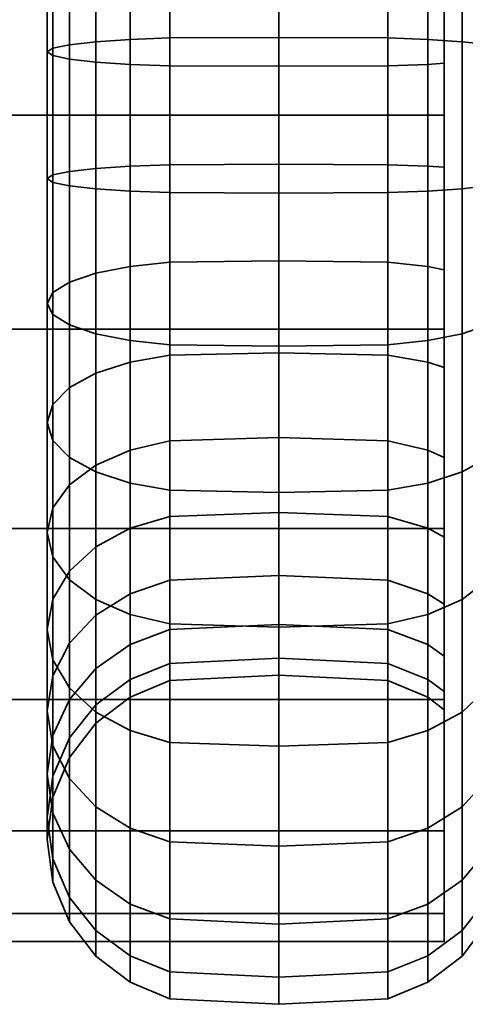
# Model space of a CAD drawing. Units: millimetres. Extents: x -227 to 275, y 53 to 555.
# Drawn here: x 212 to 226, y 151 to 181 of the extents above; entities that cross this region are included whole.
import ezdxf

# ---------------------------------------------------------------- set-up
doc = ezdxf.new("R2010")
doc.units = ezdxf.units.MM
doc.layers.add('kedersystem', color=4, linetype='Continuous', lineweight=35)

msp = doc.modelspace()

# ---------------------------------------------------------------- meshes
at = {"layer": 'kedersystem'}
mesh = msp.add_polyface(dxfattribs=at)
corners = [(125.274, 202.613, 202.073), (126.126, 201.761, 195.602), (128.623, 199.264, 189.573), (132.596, 195.291, 184.395), (137.774, 190.113, 180.422), (143.803, 184.083, 177.924), (150.274, 177.613, 177.073), (156.744, 171.142, 177.924), (162.774, 165.113, 180.422), (167.951, 159.935, 184.395), (171.924, 155.962, 189.573), (174.422, 153.465, 195.602), (175.274, 152.613, 202.073), (128.623, 199.264, 214.573), (126.126, 201.761, 208.543), (174.422, 153.465, 208.543), (171.924, 155.962, 214.573), (167.951, 159.935, 219.75), (162.774, 165.113, 223.723), (156.744, 171.142, 226.221), (150.274, 177.613, 227.073), (143.803, 184.083, 226.221), (137.774, 190.113, 223.723), (132.596, 195.291, 219.75), (225.274, 199.264, 214.573), (225.274, 195.291, 219.75), (225.274, 201.761, 208.543), (225.274, 202.613, 202.073), (225.274, 201.761, 195.602), (225.274, 199.264, 189.573), (225.274, 195.291, 184.395), (225.274, 190.113, 180.422), (225.274, 184.083, 177.924), (225.274, 177.613, 177.073), (225.274, 171.142, 177.924), (225.274, 165.113, 180.422), (225.274, 159.935, 184.395), (225.274, 155.962, 189.573), (225.274, 153.465, 195.602), (225.274, 152.613, 202.073), (225.274, 153.465, 208.543), (225.274, 155.962, 214.573), (225.274, 159.935, 219.75), (225.274, 165.113, 223.723), (225.274, 171.142, 226.221), (225.274, 177.613, 227.073), (225.274, 184.083, 226.221), (225.274, 190.113, 223.723)]
mesh.append_faces([[corners[k] for k in face] for face in [(23, 25, 24, 13), (13, 24, 26, 14), (14, 26, 27, 0), (0, 27, 28, 1), (1, 28, 29, 2), (2, 29, 30, 3), (3, 30, 31, 4), (4, 31, 32, 5), (5, 32, 33, 6), (6, 33, 34, 7), (7, 34, 35, 8), (8, 35, 36, 9), (9, 36, 37, 10), (10, 37, 38, 11), (11, 38, 39, 12), (12, 39, 40, 15), (15, 40, 41, 16), (16, 41, 42, 17), (17, 42, 43, 18), (18, 43, 44, 19), (19, 44, 45, 20), (20, 45, 46, 21), (21, 46, 47, 22), (22, 47, 25, 23)]])
mesh.append_faces([[corners[k] for k in face] for face in [(14, 23, 13), (47, 24, 25)]], dxfattribs={"vtx0": -1})
mesh.append_faces([[corners[k] for k in face] for face in [(14, 1, 2), (14, 2, 3), (14, 3, 4), (14, 4, 5), (14, 5, 6), (14, 6, 7), (14, 7, 8), (14, 8, 9), (14, 9, 10), (14, 10, 11), (14, 11, 12), (14, 12, 15), (14, 15, 16), (14, 16, 17), (14, 17, 18), (14, 18, 19), (14, 19, 20), (14, 20, 21), (14, 21, 22), (14, 22, 23), (47, 45, 44), (47, 44, 43), (47, 43, 42), (47, 42, 41), (47, 41, 40), (47, 40, 39), (47, 39, 38), (47, 38, 37), (47, 37, 36), (47, 36, 35), (47, 35, 34), (47, 34, 33), (47, 33, 32), (47, 32, 31), (47, 31, 30), (47, 30, 29), (47, 29, 28), (47, 28, 27), (47, 27, 26), (47, 26, 24)]], dxfattribs={"vtx0": -1, "vtx2": -1})
mesh.append_faces([[corners[k] for k in face] for face in [(14, 0, 1), (47, 46, 45)]], dxfattribs={"vtx2": -1})
mesh = msp.add_polyface(dxfattribs=at)
corners = [(225.274, 190.379, 214.838), (224.774, 190.107, 214.567), (224.774, 192.087, 212.208), (225.274, 192.401, 212.428), (225.274, 192.401, 191.718), (224.774, 192.087, 191.938), (224.774, 190.107, 189.578), (225.274, 190.379, 189.307), (224.774, 187.748, 187.598), (225.274, 187.968, 187.284), (226.22, 191.952, 181.594), (226.22, 188.178, 179.415), (225.809, 188.405, 178.93), (225.809, 192.259, 181.155), (224.774, 185.081, 186.058), (225.274, 185.243, 185.711), (226.22, 184.083, 177.924), (225.809, 184.222, 177.407), (224.774, 182.186, 185.005), (225.274, 182.285, 184.634), (226.22, 179.792, 177.168), (225.809, 179.838, 176.634), (224.774, 179.153, 184.47), (225.274, 179.186, 184.088), (226.22, 179.792, 226.977), (226.22, 184.083, 226.221), (225.809, 184.222, 226.738), (225.809, 179.838, 227.511), (225.274, 179.186, 220.057), (224.774, 179.153, 219.675), (224.774, 182.186, 219.14), (225.274, 182.285, 219.511), (226.22, 188.178, 224.73), (225.809, 188.405, 225.216), (224.774, 185.081, 218.087), (225.274, 185.243, 218.435), (226.22, 191.952, 222.551), (225.809, 192.259, 222.99), (224.774, 187.748, 216.547), (225.274, 187.968, 216.861), (225.274, 193.975, 209.702), (225.274, 176.039, 184.088), (225.274, 172.94, 184.634), (225.274, 169.983, 185.711), (225.274, 169.983, 218.435), (225.274, 172.94, 219.511), (225.274, 176.039, 220.057), (224.774, 188.74, 178.209), (224.774, 192.715, 180.504), (224.774, 184.428, 176.64), (224.774, 179.908, 175.843), (224.774, 184.428, 227.506), (224.774, 179.908, 228.303), (224.774, 188.74, 225.936), (223.568, 188.952, 226.388), (223.568, 184.557, 227.988), (224.774, 192.715, 223.641), (223.568, 184.869, 217.634), (223.568, 187.461, 216.138), (235.294, 185.885, 193.801), (235.294, 188.215, 197.129), (235.294, 189.266, 201.053), (235.294, 188.912, 205.1), (235.294, 187.195, 208.782), (235.294, 184.322, 211.655), (235.294, 180.641, 213.372), (235.294, 176.593, 213.726), (235.294, 172.669, 212.674), (235.294, 174.585, 190.773), (235.294, 178.632, 190.419), (235.294, 182.557, 191.471)]
mesh.append_faces([[corners[k] for k in face] for face in [(0, 1, 2, 3), (4, 5, 6, 7), (7, 6, 8, 9), (10, 11, 12, 13), (9, 8, 14, 15), (11, 16, 17, 12), (15, 14, 18, 19), (16, 20, 21, 17), (19, 18, 22, 23), (24, 25, 26, 27), (28, 29, 30, 31), (25, 32, 33, 26), (31, 30, 34, 35), (32, 36, 37, 33), (35, 34, 38, 39), (39, 38, 1, 0), (13, 12, 47, 48), (12, 17, 49, 47), (17, 21, 50, 49), (27, 26, 51, 52), (51, 53, 54, 55), (26, 33, 53, 51), (33, 37, 56, 53), (57, 58, 38, 34)]])
mesh.append_faces([[corners[k] for k in face] for face in [(59, 69, 70)]], dxfattribs={"vtx0": -1})
mesh.append_faces([[corners[k] for k in face] for face in [(40, 7, 9), (40, 9, 15), (40, 15, 19), (40, 19, 23), (40, 23, 41), (40, 41, 42), (40, 42, 43), (40, 44, 45), (40, 45, 46), (40, 46, 28), (40, 28, 31), (40, 31, 35), (40, 35, 39), (40, 39, 0), (59, 61, 62), (59, 62, 63), (59, 63, 64), (59, 64, 65), (59, 65, 66), (59, 66, 67), (59, 68, 69)]], dxfattribs={"vtx0": -1, "vtx2": -1})
mesh.append_faces([[corners[k] for k in face] for face in [(59, 60, 61)]], dxfattribs={"vtx2": -1})
mesh = msp.add_polyface(dxfattribs=at)
corners = [(226.22, 179.792, 177.168), (226.22, 175.434, 177.168), (225.809, 175.387, 176.634), (225.809, 179.838, 176.634), (225.274, 179.186, 184.088), (224.774, 179.153, 184.47), (224.774, 176.073, 184.47), (225.274, 176.039, 184.088), (226.22, 171.142, 177.924), (225.809, 171.004, 177.407), (226.22, 167.047, 179.415), (225.809, 166.821, 178.93), (226.22, 163.273, 181.594), (225.809, 162.966, 181.155), (225.274, 169.983, 185.711), (224.774, 170.145, 186.058), (224.774, 167.478, 187.598), (225.274, 167.258, 187.284), (224.774, 165.118, 189.578), (225.274, 164.847, 189.307), (224.774, 163.139, 191.938), (225.274, 162.824, 191.718), (225.274, 162.824, 212.428), (224.774, 163.139, 212.208), (224.774, 165.118, 214.567), (225.274, 164.847, 214.838), (224.774, 167.478, 216.547), (225.274, 167.258, 216.861), (226.22, 163.273, 222.551), (226.22, 167.047, 224.73), (225.809, 166.821, 225.216), (225.809, 162.966, 222.99), (224.774, 170.145, 218.087), (225.274, 169.983, 218.435), (226.22, 171.142, 226.221), (225.809, 171.004, 226.738), (224.774, 173.04, 219.14), (225.274, 172.94, 219.511), (226.22, 175.434, 226.977), (225.809, 175.387, 227.511), (224.774, 176.073, 219.675), (225.274, 176.039, 220.057), (226.22, 179.792, 226.977), (225.809, 179.838, 227.511), (224.774, 179.153, 219.675), (225.274, 179.186, 220.057), (248.646, 163.273, 222.551), (225.274, 193.975, 209.702), (225.274, 161.251, 194.443), (225.274, 160.175, 197.4), (225.274, 159.628, 200.499), (225.274, 159.628, 203.646), (225.274, 160.175, 206.745), (225.274, 161.251, 209.702), (224.774, 175.318, 175.843), (224.774, 179.908, 175.843), (224.774, 170.798, 176.64), (224.774, 166.485, 178.209), (224.774, 162.511, 180.504), (224.774, 166.485, 225.936), (224.774, 162.511, 223.641), (224.774, 170.798, 227.506), (224.774, 175.318, 228.303), (224.774, 179.908, 228.303), (235.294, 185.885, 193.801), (235.294, 172.669, 212.674), (235.294, 169.341, 210.344), (235.294, 167.011, 207.016), (235.294, 165.96, 203.092), (235.294, 166.314, 199.045), (235.294, 168.031, 195.363), (235.294, 170.903, 192.49), (235.294, 174.585, 190.773)]
mesh.append_faces([[corners[k] for k in face] for face in [(0, 1, 2, 3), (4, 5, 6, 7), (1, 8, 9, 2), (8, 10, 11, 9), (10, 12, 13, 11), (14, 15, 16, 17), (17, 16, 18, 19), (19, 18, 20, 21), (22, 23, 24, 25), (25, 24, 26, 27), (28, 29, 30, 31), (27, 26, 32, 33), (29, 34, 35, 30), (33, 32, 36, 37), (34, 38, 39, 35), (37, 36, 40, 41), (38, 42, 43, 39), (41, 40, 44, 45), (3, 2, 54, 55), (2, 9, 56, 54), (9, 11, 57, 56), (11, 13, 58, 57), (31, 30, 59, 60), (30, 35, 61, 59), (35, 39, 62, 61), (39, 43, 63, 62)]])
mesh.append_faces([[corners[k] for k in face] for face in [(47, 14, 17), (47, 17, 19), (47, 19, 21), (47, 21, 48), (47, 48, 49), (47, 49, 50), (47, 50, 51), (47, 51, 52), (47, 52, 53), (47, 53, 22), (47, 22, 25), (47, 25, 27), (47, 27, 33), (64, 65, 66), (64, 66, 67), (64, 67, 68), (64, 68, 69), (64, 69, 70), (64, 70, 71), (64, 71, 72)]], dxfattribs={"vtx0": -1, "vtx2": -1})
mesh.append_faces([[corners[k] for k in face] for face in [(29, 28, 46)]], dxfattribs={"vtx2": -1})
mesh = msp.add_polyface(dxfattribs=at)
corners = [(223.568, 189.754, 214.214), (223.568, 191.678, 211.921), (224.774, 192.087, 212.208), (224.774, 190.107, 214.567), (220.274, 189.634, 214.093), (220.274, 191.538, 211.823), (223.568, 191.678, 192.224), (223.568, 189.754, 189.931), (224.774, 190.107, 189.578), (224.774, 192.087, 191.938), (220.274, 191.538, 192.322), (220.274, 189.634, 190.052), (223.568, 187.461, 188.007), (224.774, 187.748, 187.598), (220.274, 187.364, 188.147), (223.568, 193.002, 180.095), (223.568, 188.952, 177.757), (220.274, 189.024, 177.602), (220.274, 193.099, 179.955), (224.774, 192.715, 180.504), (224.774, 188.74, 178.209), (223.568, 184.869, 186.511), (224.774, 185.081, 186.058), (220.274, 184.797, 186.665), (216.98, 187.461, 188.007), (216.98, 184.869, 186.511), (216.98, 188.952, 177.757), (216.98, 193.002, 180.095), (223.568, 184.557, 176.157), (220.274, 184.601, 175.993), (224.774, 184.428, 176.64), (223.568, 182.057, 185.487), (224.774, 182.186, 185.005), (220.274, 182.013, 185.652), (216.98, 182.057, 185.487), (216.98, 184.557, 176.157), (223.568, 179.951, 175.345), (220.274, 179.966, 175.175), (224.774, 179.908, 175.843), (223.568, 179.109, 184.968), (224.774, 179.153, 184.47), (220.274, 179.095, 185.137), (216.98, 179.109, 184.968), (216.98, 179.951, 175.345), (224.774, 175.318, 175.843), (223.568, 175.275, 175.345), (220.274, 176.131, 185.137), (223.568, 176.116, 184.968), (220.274, 175.26, 175.175), (216.98, 175.275, 175.345), (223.568, 179.951, 228.8), (223.568, 184.557, 227.988), (220.274, 184.601, 228.153), (220.274, 179.966, 228.97), (224.774, 179.908, 228.303), (224.774, 184.428, 227.506), (223.568, 179.109, 219.178), (223.568, 182.057, 218.658), (224.774, 182.186, 219.14), (224.774, 179.153, 219.675), (220.274, 179.095, 219.008), (220.274, 182.013, 218.493), (216.98, 179.109, 219.178), (216.98, 182.057, 218.658), (216.98, 184.557, 227.988), (216.98, 179.951, 228.8), (223.568, 188.952, 226.388), (220.274, 189.024, 226.543), (223.568, 184.869, 217.634), (224.774, 185.081, 218.087), (220.274, 184.797, 217.48), (216.98, 184.869, 217.634), (216.98, 188.952, 226.388), (223.568, 193.002, 224.05), (220.274, 193.099, 224.19), (224.774, 188.74, 225.936), (224.774, 192.715, 223.641), (220.274, 187.364, 215.998), (223.568, 187.461, 216.138), (216.98, 187.461, 216.138), (216.98, 193.002, 224.05), (224.774, 187.748, 216.547), (216.98, 189.754, 214.214)]
mesh.append_faces([[corners[k] for k in face] for face in [(0, 1, 2, 3), (4, 5, 1, 0), (6, 7, 8, 9), (10, 11, 7, 6), (7, 12, 13, 8), (11, 14, 12, 7), (15, 16, 17, 18), (19, 20, 16, 15), (12, 21, 22, 13), (14, 23, 21, 12), (24, 25, 23, 14), (18, 17, 26, 27), (16, 28, 29, 17), (20, 30, 28, 16), (21, 31, 32, 22), (23, 33, 31, 21), (25, 34, 33, 23), (17, 29, 35, 26), (28, 36, 37, 29), (30, 38, 36, 28), (31, 39, 40, 32), (33, 41, 39, 31), (34, 42, 41, 33), (29, 37, 43, 35), (38, 44, 45, 36), (41, 46, 47, 39), (37, 48, 49, 43), (50, 51, 52, 53), (54, 55, 51, 50), (56, 57, 58, 59), (60, 61, 57, 56), (62, 63, 61, 60), (53, 52, 64, 65), (51, 66, 67, 52), (57, 68, 69, 58), (61, 70, 68, 57), (63, 71, 70, 61), (52, 67, 72, 64), (66, 73, 74, 67), (75, 76, 73, 66), (70, 77, 78, 68), (71, 79, 77, 70), (67, 74, 80, 72), (78, 0, 3, 81), (77, 4, 0, 78), (79, 82, 4, 77)]])
mesh = msp.add_polyface(dxfattribs=at)
corners = [(215.774, 185.081, 186.058), (215.774, 182.186, 185.005), (216.98, 182.057, 185.487), (216.98, 184.869, 186.511), (214.738, 185.416, 185.338), (214.738, 182.392, 184.237), (213.944, 185.854, 184.4), (213.944, 182.66, 183.237), (213.444, 186.364, 183.307), (213.444, 182.972, 182.072), (213.274, 186.91, 182.134), (213.274, 183.307, 180.822), (213.444, 187.457, 180.961), (213.444, 183.642, 179.572), (213.944, 187.967, 179.868), (213.944, 183.954, 178.407), (215.774, 179.153, 184.47), (216.98, 179.109, 184.968), (214.738, 179.222, 183.678), (213.944, 179.312, 182.647), (213.444, 179.418, 181.445), (213.274, 179.53, 180.156), (213.444, 179.643, 178.867), (213.944, 179.748, 177.666), (214.738, 184.222, 177.407), (214.738, 179.838, 176.634), (215.774, 184.428, 176.64), (215.774, 179.908, 175.843), (216.98, 184.557, 176.157), (216.98, 179.951, 175.345), (214.738, 176.004, 183.678), (215.774, 176.073, 184.47), (213.944, 175.913, 182.647), (213.274, 175.695, 180.156), (213.444, 175.808, 181.445), (213.444, 175.583, 178.867), (213.944, 175.478, 177.666), (214.738, 175.387, 176.634), (216.98, 175.275, 175.345), (215.774, 175.318, 175.843), (214.738, 176.004, 220.467), (214.738, 179.222, 220.467), (215.774, 179.153, 219.675), (215.774, 176.073, 219.675), (213.444, 175.583, 225.278), (213.444, 179.643, 225.278), (213.274, 179.53, 223.989), (213.274, 175.695, 223.989), (213.944, 175.478, 226.479), (213.944, 179.748, 226.479), (214.738, 175.387, 227.511), (214.738, 179.838, 227.511), (216.98, 175.275, 228.8), (216.98, 179.951, 228.8), (215.774, 179.908, 228.303), (215.774, 175.318, 228.303), (215.774, 182.186, 219.14), (216.98, 182.057, 218.658), (216.98, 179.109, 219.178), (214.738, 182.392, 219.908), (213.944, 179.312, 221.498), (213.944, 182.66, 220.908), (213.444, 179.418, 222.7), (213.444, 182.972, 222.073), (213.274, 183.307, 223.323), (213.444, 183.642, 224.573), (213.944, 183.954, 225.738), (214.738, 184.222, 226.738), (215.774, 184.428, 227.506), (216.98, 184.557, 227.988), (215.774, 185.081, 218.087), (216.98, 184.869, 217.634), (214.738, 185.416, 218.807), (213.944, 185.854, 219.746), (213.444, 186.364, 220.839), (213.274, 186.91, 222.011), (213.444, 187.457, 223.184), (213.944, 187.967, 224.277)]
mesh.append_faces([[corners[k] for k in face] for face in [(0, 1, 2, 3), (4, 5, 1, 0), (6, 7, 5, 4), (8, 9, 7, 6), (10, 11, 9, 8), (12, 13, 11, 10), (14, 15, 13, 12), (1, 16, 17, 2), (5, 18, 16, 1), (7, 19, 18, 5), (9, 20, 19, 7), (11, 21, 20, 9), (13, 22, 21, 11), (15, 23, 22, 13), (24, 25, 23, 15), (26, 27, 25, 24), (28, 29, 27, 26), (18, 30, 31, 16), (19, 32, 30, 18), (21, 33, 34, 20), (22, 35, 33, 21), (23, 36, 35, 22), (25, 37, 36, 23), (29, 38, 39, 27), (40, 41, 42, 43), (44, 45, 46, 47), (48, 49, 45, 44), (50, 51, 49, 48), (52, 53, 54, 55), (42, 56, 57, 58), (41, 59, 56, 42), (60, 61, 59, 41), (62, 63, 61, 60), (46, 64, 63, 62), (45, 65, 64, 46), (49, 66, 65, 45), (51, 67, 66, 49), (54, 68, 67, 51), (53, 69, 68, 54), (56, 70, 71, 57), (59, 72, 70, 56), (61, 73, 72, 59), (63, 74, 73, 61), (64, 75, 74, 63), (65, 76, 75, 64), (66, 77, 76, 65)]])
mesh = msp.add_polyface(dxfattribs=at)
corners = [(225.274, 176.039, 184.088), (224.774, 176.073, 184.47), (224.774, 173.04, 185.005), (225.274, 172.94, 184.634), (224.774, 170.145, 186.058), (225.274, 169.983, 185.711), (223.568, 179.951, 175.345), (223.568, 175.275, 175.345), (220.274, 175.26, 175.175), (220.274, 179.966, 175.175), (223.568, 179.109, 184.968), (223.568, 176.116, 184.968), (224.774, 179.153, 184.47), (223.568, 170.669, 176.157), (220.274, 170.625, 175.993), (224.774, 175.318, 175.843), (224.774, 170.798, 176.64), (223.568, 173.169, 185.487), (220.274, 176.131, 185.137), (220.274, 173.213, 185.652), (223.568, 166.274, 177.757), (220.274, 166.202, 177.602), (224.774, 166.485, 178.209), (223.568, 170.356, 186.511), (220.274, 170.428, 186.665), (223.568, 162.224, 180.095), (220.274, 162.126, 179.955), (224.774, 162.511, 180.504), (223.568, 167.764, 188.007), (224.774, 167.478, 187.598), (220.274, 167.862, 188.147), (223.568, 165.472, 189.931), (224.774, 165.118, 189.578), (220.274, 165.592, 190.052), (223.568, 163.548, 192.224), (224.774, 163.139, 191.938), (220.274, 163.687, 192.322), (223.568, 163.548, 211.921), (223.568, 165.472, 214.214), (224.774, 165.118, 214.567), (224.774, 163.139, 212.208), (220.274, 163.687, 211.823), (220.274, 165.592, 214.093), (223.568, 167.764, 216.138), (224.774, 167.478, 216.547), (220.274, 167.862, 215.998), (223.568, 162.224, 224.05), (223.568, 166.274, 226.388), (220.274, 166.202, 226.543), (220.274, 162.126, 224.19), (224.774, 162.511, 223.641), (224.774, 166.485, 225.936), (223.568, 170.356, 217.634), (224.774, 170.145, 218.087), (220.274, 170.428, 217.48), (216.98, 167.764, 216.138), (216.98, 170.356, 217.634), (216.98, 166.274, 226.388), (216.98, 162.224, 224.05), (223.568, 170.669, 227.988), (220.274, 170.625, 228.153), (224.774, 170.798, 227.506), (223.568, 173.169, 218.658), (224.774, 173.04, 219.14), (220.274, 173.213, 218.493), (216.98, 170.669, 227.988), (223.568, 175.275, 228.8), (220.274, 175.26, 228.97), (224.774, 175.318, 228.303), (223.568, 176.116, 219.178), (224.774, 176.073, 219.675), (220.274, 176.131, 219.008), (216.98, 173.169, 218.658), (216.98, 176.116, 219.178), (216.98, 175.275, 228.8), (223.568, 179.951, 228.8), (220.274, 179.966, 228.97), (224.774, 179.908, 228.303), (223.568, 179.109, 219.178), (224.774, 179.153, 219.675), (220.274, 179.095, 219.008), (216.98, 179.951, 228.8)]
mesh.append_faces([[corners[k] for k in face] for face in [(0, 1, 2, 3), (3, 2, 4, 5), (6, 7, 8, 9), (10, 11, 1, 12), (7, 13, 14, 8), (15, 16, 13, 7), (11, 17, 2, 1), (18, 19, 17, 11), (13, 20, 21, 14), (16, 22, 20, 13), (17, 23, 4, 2), (19, 24, 23, 17), (20, 25, 26, 21), (22, 27, 25, 20), (23, 28, 29, 4), (24, 30, 28, 23), (28, 31, 32, 29), (30, 33, 31, 28), (31, 34, 35, 32), (33, 36, 34, 31), (37, 38, 39, 40), (41, 42, 38, 37), (38, 43, 44, 39), (42, 45, 43, 38), (46, 47, 48, 49), (50, 51, 47, 46), (43, 52, 53, 44), (45, 54, 52, 43), (55, 56, 54, 45), (49, 48, 57, 58), (47, 59, 60, 48), (51, 61, 59, 47), (52, 62, 63, 53), (54, 64, 62, 52), (48, 60, 65, 57), (59, 66, 67, 60), (61, 68, 66, 59), (62, 69, 70, 63), (64, 71, 69, 62), (72, 73, 71, 64), (60, 67, 74, 65), (66, 75, 76, 67), (68, 77, 75, 66), (69, 78, 79, 70), (71, 80, 78, 69), (67, 76, 81, 74)]])
mesh = msp.add_polyface(dxfattribs=at)
corners = [(216.98, 179.109, 184.968), (216.98, 176.116, 184.968), (220.274, 176.131, 185.137), (220.274, 179.095, 185.137), (215.774, 179.153, 184.47), (215.774, 176.073, 184.47), (213.444, 179.418, 181.445), (213.444, 175.808, 181.445), (213.944, 175.913, 182.647), (213.944, 179.312, 182.647), (215.774, 179.908, 175.843), (215.774, 175.318, 175.843), (214.738, 175.387, 176.634), (214.738, 179.838, 176.634), (216.98, 173.169, 185.487), (220.274, 173.213, 185.652), (215.774, 173.04, 185.005), (214.738, 176.004, 183.678), (214.738, 172.834, 184.237), (213.944, 172.566, 183.237), (213.444, 172.254, 182.072), (213.274, 175.695, 180.156), (213.274, 171.919, 180.822), (213.444, 175.583, 178.867), (213.444, 171.584, 179.572), (213.944, 175.478, 177.666), (213.944, 171.272, 178.407), (214.738, 171.004, 177.407), (215.774, 170.798, 176.64), (216.98, 175.275, 175.345), (216.98, 170.669, 176.157), (220.274, 175.26, 175.175), (220.274, 170.625, 175.993), (216.98, 170.356, 186.511), (220.274, 170.428, 186.665), (215.774, 170.145, 186.058), (214.738, 169.809, 185.338), (213.944, 169.372, 184.4), (213.444, 168.862, 183.307), (213.274, 168.315, 182.134), (213.444, 167.768, 180.961), (216.98, 170.356, 217.634), (216.98, 173.169, 218.658), (220.274, 173.213, 218.493), (220.274, 170.428, 217.48), (215.774, 170.145, 218.087), (215.774, 173.04, 219.14), (214.738, 169.809, 218.807), (214.738, 172.834, 219.908), (213.944, 169.372, 219.746), (213.944, 172.566, 220.908), (213.444, 168.862, 220.839), (213.444, 172.254, 222.073), (213.274, 168.315, 222.011), (213.274, 171.919, 223.323), (213.444, 167.768, 223.184), (213.444, 171.584, 224.573), (215.774, 176.073, 219.675), (216.98, 176.116, 219.178), (214.738, 176.004, 220.467), (213.944, 175.913, 221.498), (213.444, 175.808, 222.7), (213.274, 175.695, 223.989), (213.444, 175.583, 225.278), (213.944, 171.272, 225.738), (213.944, 175.478, 226.479), (214.738, 171.004, 226.738), (214.738, 175.387, 227.511), (215.774, 170.798, 227.506), (215.774, 175.318, 228.303), (216.98, 170.669, 227.988), (216.98, 175.275, 228.8), (216.98, 179.109, 219.178), (220.274, 179.095, 219.008), (220.274, 176.131, 219.008), (215.774, 179.153, 219.675), (213.944, 179.312, 221.498), (214.738, 179.222, 220.467), (213.444, 179.418, 222.7), (213.274, 179.53, 223.989), (215.774, 179.908, 228.303), (214.738, 179.838, 227.511)]
mesh.append_faces([[corners[k] for k in face] for face in [(0, 1, 2, 3), (4, 5, 1, 0), (6, 7, 8, 9), (10, 11, 12, 13), (1, 14, 15, 2), (5, 16, 14, 1), (17, 18, 16, 5), (8, 19, 18, 17), (7, 20, 19, 8), (21, 22, 20, 7), (23, 24, 22, 21), (25, 26, 24, 23), (12, 27, 26, 25), (11, 28, 27, 12), (29, 30, 28, 11), (31, 32, 30, 29), (14, 33, 34, 15), (16, 35, 33, 14), (18, 36, 35, 16), (19, 37, 36, 18), (20, 38, 37, 19), (22, 39, 38, 20), (24, 40, 39, 22), (41, 42, 43, 44), (45, 46, 42, 41), (47, 48, 46, 45), (49, 50, 48, 47), (51, 52, 50, 49), (53, 54, 52, 51), (55, 56, 54, 53), (46, 57, 58, 42), (48, 59, 57, 46), (50, 60, 59, 48), (52, 61, 60, 50), (54, 62, 61, 52), (56, 63, 62, 54), (64, 65, 63, 56), (66, 67, 65, 64), (68, 69, 67, 66), (70, 71, 69, 68), (58, 72, 73, 74), (57, 75, 72, 58), (60, 76, 77, 59), (61, 78, 76, 60), (62, 79, 78, 61), (69, 80, 81, 67)]])
mesh = msp.add_polyface(dxfattribs=at)
corners = [(213.944, 171.272, 178.407), (213.944, 167.259, 179.868), (213.444, 167.768, 180.961), (213.444, 171.584, 179.572), (214.738, 171.004, 177.407), (214.738, 166.821, 178.93), (215.774, 170.798, 176.64), (215.774, 166.485, 178.209), (216.98, 170.669, 176.157), (216.98, 166.274, 177.757), (220.274, 170.625, 175.993), (220.274, 166.202, 177.602), (216.98, 170.356, 186.511), (216.98, 167.764, 188.007), (220.274, 167.862, 188.147), (220.274, 170.428, 186.665), (215.774, 170.145, 186.058), (215.774, 167.478, 187.598), (214.738, 169.809, 185.338), (214.738, 167.022, 186.947), (213.944, 169.372, 184.4), (213.944, 166.428, 186.099), (213.444, 168.862, 183.307), (213.444, 165.736, 185.111), (213.274, 168.315, 182.134), (213.274, 164.994, 184.051), (213.444, 164.252, 182.991), (213.944, 163.56, 182.003), (214.738, 162.966, 181.155), (215.774, 162.511, 180.504), (216.98, 162.224, 180.095), (220.274, 162.126, 179.955), (216.98, 165.472, 189.931), (220.274, 165.592, 190.052), (215.774, 165.118, 189.578), (214.738, 164.557, 189.016), (213.944, 163.824, 188.284), (213.444, 162.972, 187.431), (216.98, 163.548, 192.224), (220.274, 163.687, 192.322), (215.774, 163.139, 191.938), (216.98, 163.548, 211.921), (216.98, 165.472, 214.214), (220.274, 165.592, 214.093), (220.274, 163.687, 211.823), (215.774, 163.139, 212.208), (215.774, 165.118, 214.567), (216.98, 167.764, 216.138), (220.274, 167.862, 215.998), (215.774, 167.478, 216.547), (214.738, 164.557, 215.129), (214.738, 167.022, 217.198), (213.944, 163.824, 215.861), (213.944, 166.428, 218.046), (213.444, 162.972, 216.714), (213.444, 165.736, 219.034), (213.274, 162.057, 217.629), (213.274, 164.994, 220.094), (215.774, 170.145, 218.087), (216.98, 170.356, 217.634), (214.738, 169.809, 218.807), (213.944, 169.372, 219.746), (213.444, 168.862, 220.839), (213.274, 168.315, 222.011), (213.444, 164.252, 221.154), (213.444, 167.768, 223.184), (213.944, 163.56, 222.142), (213.944, 167.259, 224.277), (214.738, 162.966, 222.99), (214.738, 166.821, 225.216), (215.774, 162.511, 223.641), (215.774, 166.485, 225.936), (216.98, 162.224, 224.05), (216.98, 166.274, 226.388), (213.944, 171.272, 225.738), (213.444, 171.584, 224.573), (214.738, 171.004, 226.738), (215.774, 170.798, 227.506), (216.98, 170.669, 227.988)]
mesh.append_faces([[corners[k] for k in face] for face in [(0, 1, 2, 3), (4, 5, 1, 0), (6, 7, 5, 4), (8, 9, 7, 6), (10, 11, 9, 8), (12, 13, 14, 15), (16, 17, 13, 12), (18, 19, 17, 16), (20, 21, 19, 18), (22, 23, 21, 20), (24, 25, 23, 22), (2, 26, 25, 24), (1, 27, 26, 2), (5, 28, 27, 1), (7, 29, 28, 5), (9, 30, 29, 7), (11, 31, 30, 9), (13, 32, 33, 14), (17, 34, 32, 13), (19, 35, 34, 17), (21, 36, 35, 19), (23, 37, 36, 21), (32, 38, 39, 33), (34, 40, 38, 32), (41, 42, 43, 44), (45, 46, 42, 41), (42, 47, 48, 43), (46, 49, 47, 42), (50, 51, 49, 46), (52, 53, 51, 50), (54, 55, 53, 52), (56, 57, 55, 54), (49, 58, 59, 47), (51, 60, 58, 49), (53, 61, 60, 51), (55, 62, 61, 53), (57, 63, 62, 55), (64, 65, 63, 57), (66, 67, 65, 64), (68, 69, 67, 66), (70, 71, 69, 68), (72, 73, 71, 70), (67, 74, 75, 65), (69, 76, 74, 67), (71, 77, 76, 69), (73, 78, 77, 71)]])
mesh = msp.add_polyface(dxfattribs=at)
corners = [(213.274, 164.994, 184.051), (213.274, 162.057, 186.516), (213.444, 162.972, 187.431), (213.444, 165.736, 185.111), (213.444, 164.252, 182.991), (213.444, 161.141, 185.601), (213.944, 163.56, 182.003), (213.944, 160.289, 184.748), (214.738, 162.966, 181.155), (214.738, 159.557, 184.016), (215.774, 162.511, 180.504), (215.774, 158.995, 183.454), (216.98, 162.224, 180.095), (216.98, 158.641, 183.101), (214.738, 164.557, 189.016), (214.738, 162.488, 191.482), (215.774, 163.139, 191.938), (215.774, 165.118, 189.578), (213.944, 163.824, 188.284), (213.944, 161.639, 190.888), (213.444, 160.652, 190.196), (213.274, 159.592, 189.454), (213.444, 158.531, 188.712), (213.944, 157.544, 188.02), (215.774, 161.599, 194.605), (216.98, 162.051, 194.816), (216.98, 163.548, 192.224), (214.738, 160.878, 194.269), (213.944, 159.94, 193.832), (213.444, 158.847, 193.322), (213.274, 157.674, 192.775), (215.774, 160.545, 197.499), (216.98, 161.028, 197.629), (214.738, 159.778, 197.294), (213.944, 158.777, 197.026), (213.444, 157.613, 196.714), (215.774, 160.01, 200.533), (216.98, 160.508, 200.576), (214.738, 159.219, 200.463), (213.944, 158.187, 200.373), (215.774, 160.01, 203.613), (216.98, 160.508, 203.569), (214.738, 159.219, 203.682), (215.774, 160.545, 206.646), (216.98, 161.028, 206.517), (214.738, 159.778, 206.852), (213.944, 158.187, 203.772), (213.944, 158.777, 207.12), (214.738, 160.878, 209.876), (215.774, 161.599, 209.54), (213.944, 159.94, 210.314), (213.444, 157.613, 207.432), (213.444, 158.847, 210.823), (214.738, 162.488, 212.663), (215.774, 163.139, 212.208), (213.944, 161.639, 213.257), (213.444, 160.652, 213.949), (213.274, 157.674, 211.37), (213.274, 159.592, 214.691), (214.738, 164.557, 215.129), (215.774, 165.118, 214.567), (213.944, 163.824, 215.861), (213.444, 162.972, 216.714), (213.274, 162.057, 217.629), (213.444, 158.531, 215.434), (213.444, 161.141, 218.544), (213.944, 157.544, 216.125), (213.944, 160.289, 219.397), (213.444, 164.252, 221.154), (213.274, 164.994, 220.094), (213.944, 163.56, 222.142), (214.738, 159.557, 220.129), (214.738, 162.966, 222.99), (215.774, 158.995, 220.691), (215.774, 162.511, 223.641)]
mesh.append_faces([[corners[k] for k in face] for face in [(0, 1, 2, 3), (4, 5, 1, 0), (6, 7, 5, 4), (8, 9, 7, 6), (10, 11, 9, 8), (12, 13, 11, 10), (14, 15, 16, 17), (18, 19, 15, 14), (2, 20, 19, 18), (1, 21, 20, 2), (5, 22, 21, 1), (7, 23, 22, 5), (16, 24, 25, 26), (15, 27, 24, 16), (19, 28, 27, 15), (20, 29, 28, 19), (21, 30, 29, 20), (24, 31, 32, 25), (27, 33, 31, 24), (28, 34, 33, 27), (29, 35, 34, 28), (31, 36, 37, 32), (33, 38, 36, 31), (34, 39, 38, 33), (36, 40, 41, 37), (38, 42, 40, 36), (40, 43, 44, 41), (42, 45, 43, 40), (46, 47, 45, 42), (45, 48, 49, 43), (47, 50, 48, 45), (51, 52, 50, 47), (48, 53, 54, 49), (50, 55, 53, 48), (52, 56, 55, 50), (57, 58, 56, 52), (53, 59, 60, 54), (55, 61, 59, 53), (56, 62, 61, 55), (58, 63, 62, 56), (64, 65, 63, 58), (66, 67, 65, 64), (65, 68, 69, 63), (67, 70, 68, 65), (71, 72, 70, 67), (73, 74, 72, 71)]])
mesh = msp.add_polyface(dxfattribs=at)
corners = [(223.568, 162.224, 180.095), (223.568, 158.641, 183.101), (220.274, 158.521, 182.981), (220.274, 162.126, 179.955), (224.774, 162.511, 180.504), (224.774, 158.995, 183.454), (216.98, 158.641, 183.101), (216.98, 162.224, 180.095), (223.568, 155.635, 186.684), (220.274, 155.496, 186.586), (216.98, 155.635, 186.684), (223.568, 153.297, 190.734), (220.274, 153.143, 190.662), (223.568, 163.548, 192.224), (223.568, 162.051, 194.816), (224.774, 161.599, 194.605), (224.774, 163.139, 191.938), (220.274, 163.687, 192.322), (220.274, 162.206, 194.888), (216.98, 163.548, 192.224), (216.98, 162.051, 194.816), (216.98, 153.297, 190.734), (223.568, 151.697, 195.129), (220.274, 151.533, 195.084), (220.274, 161.192, 197.673), (223.568, 161.028, 197.629), (216.98, 161.028, 197.629), (216.98, 151.697, 195.129), (223.568, 150.885, 199.734), (220.274, 150.716, 199.719), (220.274, 160.678, 200.591), (223.568, 160.508, 200.576), (216.98, 160.508, 200.576), (216.98, 150.885, 199.734), (223.568, 150.885, 204.411), (220.274, 150.716, 204.426), (220.274, 160.678, 203.554), (223.568, 160.508, 203.569), (216.98, 160.508, 203.569), (216.98, 150.885, 204.411), (223.568, 151.697, 209.017), (220.274, 151.533, 209.061), (220.274, 161.192, 206.473), (223.568, 161.028, 206.517), (216.98, 161.028, 206.517), (216.98, 151.697, 209.017), (215.774, 152.18, 208.887), (215.774, 151.383, 204.367), (223.568, 153.297, 213.411), (220.274, 153.143, 213.483), (220.274, 162.206, 209.257), (223.568, 162.051, 209.329), (216.98, 162.051, 209.329), (215.774, 160.545, 206.646), (215.774, 161.599, 209.54), (216.98, 153.297, 213.411), (215.774, 153.75, 213.2), (223.568, 155.635, 217.461), (220.274, 155.496, 217.559), (220.274, 163.687, 211.823), (223.568, 163.548, 211.921), (216.98, 163.548, 211.921), (215.774, 163.139, 212.208), (216.98, 155.635, 217.461), (215.774, 156.045, 217.175), (223.568, 158.641, 221.044), (220.274, 158.521, 221.164), (216.98, 158.641, 221.044), (215.774, 158.995, 220.691), (223.568, 162.224, 224.05), (220.274, 162.126, 224.19), (224.774, 158.995, 220.691), (224.774, 162.511, 223.641), (216.98, 162.224, 224.05), (215.774, 162.511, 223.641)]
mesh.append_faces([[corners[k] for k in face] for face in [(0, 1, 2, 3), (4, 5, 1, 0), (3, 2, 6, 7), (1, 8, 9, 2), (2, 9, 10, 6), (8, 11, 12, 9), (13, 14, 15, 16), (17, 18, 14, 13), (19, 20, 18, 17), (9, 12, 21, 10), (11, 22, 23, 12), (18, 24, 25, 14), (20, 26, 24, 18), (12, 23, 27, 21), (22, 28, 29, 23), (24, 30, 31, 25), (26, 32, 30, 24), (23, 29, 33, 27), (28, 34, 35, 29), (30, 36, 37, 31), (32, 38, 36, 30), (29, 35, 39, 33), (34, 40, 41, 35), (36, 42, 43, 37), (38, 44, 42, 36), (39, 45, 46, 47), (35, 41, 45, 39), (40, 48, 49, 41), (42, 50, 51, 43), (44, 52, 50, 42), (53, 54, 52, 44), (45, 55, 56, 46), (41, 49, 55, 45), (48, 57, 58, 49), (50, 59, 60, 51), (52, 61, 59, 50), (54, 62, 61, 52), (55, 63, 64, 56), (49, 58, 63, 55), (57, 65, 66, 58), (63, 67, 68, 64), (58, 66, 67, 63), (65, 69, 70, 66), (71, 72, 69, 65), (67, 73, 74, 68), (66, 70, 73, 67)]])
mesh = msp.add_polyface(dxfattribs=at)
corners = [(226.22, 163.273, 181.594), (226.22, 159.935, 184.395), (225.809, 159.557, 184.016), (225.809, 162.966, 181.155), (226.22, 157.134, 187.733), (225.809, 156.695, 187.426), (226.22, 154.955, 191.507), (225.809, 154.47, 191.281), (225.274, 162.824, 191.718), (224.774, 163.139, 191.938), (224.774, 161.599, 194.605), (225.274, 161.251, 194.443), (226.22, 153.465, 195.602), (225.809, 152.947, 195.464), (224.774, 160.545, 197.499), (225.274, 160.175, 197.4), (226.22, 152.708, 199.894), (225.809, 152.175, 199.847), (224.774, 160.01, 200.533), (225.274, 159.628, 200.499), (226.22, 152.708, 204.251), (225.809, 152.175, 204.298), (224.774, 160.01, 203.613), (225.274, 159.628, 203.646), (226.22, 153.465, 208.543), (225.809, 152.947, 208.682), (224.774, 160.545, 206.646), (225.274, 160.175, 206.745), (226.22, 154.955, 212.638), (225.809, 154.47, 212.864), (224.774, 161.599, 209.54), (225.274, 161.251, 209.702), (226.22, 157.134, 216.412), (225.809, 156.695, 216.719), (224.774, 163.139, 212.208), (225.274, 162.824, 212.428), (226.22, 159.935, 219.75), (225.809, 159.557, 220.129), (226.22, 163.273, 222.551), (225.809, 162.966, 222.99), (248.646, 157.134, 216.412), (246.526, 159.935, 219.75), (248.646, 163.273, 222.551), (224.774, 158.995, 183.454), (224.774, 162.511, 180.504), (224.774, 156.045, 186.97), (223.568, 155.635, 186.684), (223.568, 158.641, 183.101), (224.774, 153.75, 190.945), (223.568, 153.297, 190.734), (224.774, 152.18, 195.258), (223.568, 151.697, 195.129), (223.568, 162.051, 194.816), (223.568, 161.028, 197.629), (224.774, 151.383, 199.778), (223.568, 150.885, 199.734), (223.568, 160.508, 200.576), (224.774, 151.383, 204.367), (223.568, 150.885, 204.411), (223.568, 160.508, 203.569), (224.774, 152.18, 208.887), (223.568, 151.697, 209.017), (223.568, 161.028, 206.517), (224.774, 153.75, 213.2), (223.568, 153.297, 213.411), (223.568, 162.051, 209.329), (224.774, 156.045, 217.175), (223.568, 155.635, 217.461), (223.568, 163.548, 211.921), (224.774, 158.995, 220.691), (223.568, 158.641, 221.044), (224.774, 162.511, 223.641)]
mesh.append_faces([[corners[k] for k in face] for face in [(0, 1, 2, 3), (1, 4, 5, 2), (4, 6, 7, 5), (8, 9, 10, 11), (6, 12, 13, 7), (11, 10, 14, 15), (12, 16, 17, 13), (15, 14, 18, 19), (16, 20, 21, 17), (19, 18, 22, 23), (20, 24, 25, 21), (23, 22, 26, 27), (24, 28, 29, 25), (27, 26, 30, 31), (28, 32, 33, 29), (31, 30, 34, 35), (32, 36, 37, 33), (36, 38, 39, 37), (3, 2, 43, 44), (43, 45, 46, 47), (2, 5, 45, 43), (45, 48, 49, 46), (5, 7, 48, 45), (48, 50, 51, 49), (7, 13, 50, 48), (52, 53, 14, 10), (50, 54, 55, 51), (13, 17, 54, 50), (53, 56, 18, 14), (54, 57, 58, 55), (17, 21, 57, 54), (56, 59, 22, 18), (57, 60, 61, 58), (21, 25, 60, 57), (59, 62, 26, 22), (60, 63, 64, 61), (25, 29, 63, 60), (62, 65, 30, 26), (63, 66, 67, 64), (29, 33, 66, 63), (65, 68, 34, 30), (66, 69, 70, 67), (33, 37, 69, 66), (37, 39, 71, 69)]])
mesh.append_faces([[corners[k] for k in face] for face in [(28, 40, 32), (32, 41, 36), (36, 42, 38)]], dxfattribs={"vtx0": -1})
mesh = msp.add_polyface(dxfattribs=at)
corners = [(214.738, 159.557, 184.016), (214.738, 156.695, 187.426), (213.944, 157.544, 188.02), (213.944, 160.289, 184.748), (215.774, 158.995, 183.454), (215.774, 156.045, 186.97), (216.98, 158.641, 183.101), (216.98, 155.635, 186.684), (213.444, 158.531, 188.712), (213.444, 156.501, 192.228), (213.274, 157.674, 192.775), (213.274, 159.592, 189.454), (213.944, 155.408, 191.718), (214.738, 154.47, 191.281), (215.774, 153.75, 190.945), (216.98, 153.297, 190.734), (213.274, 156.363, 196.379), (213.444, 157.613, 196.714), (213.444, 158.847, 193.322), (213.444, 155.113, 196.044), (213.944, 153.948, 195.732), (214.738, 152.947, 195.464), (215.774, 152.18, 195.258), (216.98, 151.697, 195.129), (213.444, 156.986, 200.268), (213.944, 158.187, 200.373), (213.944, 158.777, 197.026), (213.274, 155.697, 200.155), (213.444, 154.407, 200.042), (213.944, 153.206, 199.937), (214.738, 152.175, 199.847), (215.774, 151.383, 199.778), (216.98, 150.885, 199.734), (213.944, 158.187, 203.772), (214.738, 159.219, 203.682), (214.738, 159.219, 200.463), (213.444, 156.986, 203.877), (213.274, 155.697, 203.99), (213.444, 154.407, 204.103), (213.944, 153.206, 204.208), (214.738, 152.175, 204.298), (215.774, 151.383, 204.367), (216.98, 150.885, 204.411), (213.444, 157.613, 207.432), (213.944, 158.777, 207.12), (213.274, 156.363, 207.767), (213.444, 155.113, 208.102), (213.944, 153.948, 208.414), (214.738, 152.947, 208.682), (215.774, 152.18, 208.887), (213.274, 157.674, 211.37), (213.444, 158.847, 210.823), (213.444, 156.501, 211.917), (213.944, 155.408, 212.427), (214.738, 154.47, 212.864), (215.774, 153.75, 213.2), (213.444, 158.531, 215.434), (213.274, 159.592, 214.691), (213.944, 157.544, 216.125), (214.738, 156.695, 216.719), (215.774, 156.045, 217.175), (214.738, 159.557, 220.129), (213.944, 160.289, 219.397), (215.774, 158.995, 220.691)]
mesh.append_faces([[corners[k] for k in face] for face in [(0, 1, 2, 3), (4, 5, 1, 0), (6, 7, 5, 4), (8, 9, 10, 11), (2, 12, 9, 8), (1, 13, 12, 2), (5, 14, 13, 1), (7, 15, 14, 5), (10, 16, 17, 18), (9, 19, 16, 10), (12, 20, 19, 9), (13, 21, 20, 12), (14, 22, 21, 13), (15, 23, 22, 14), (17, 24, 25, 26), (16, 27, 24, 17), (19, 28, 27, 16), (20, 29, 28, 19), (21, 30, 29, 20), (22, 31, 30, 21), (23, 32, 31, 22), (25, 33, 34, 35), (24, 36, 33, 25), (27, 37, 36, 24), (28, 38, 37, 27), (29, 39, 38, 28), (30, 40, 39, 29), (31, 41, 40, 30), (32, 42, 41, 31), (36, 43, 44, 33), (37, 45, 43, 36), (38, 46, 45, 37), (39, 47, 46, 38), (40, 48, 47, 39), (41, 49, 48, 40), (45, 50, 51, 43), (46, 52, 50, 45), (47, 53, 52, 46), (48, 54, 53, 47), (49, 55, 54, 48), (52, 56, 57, 50), (53, 58, 56, 52), (54, 59, 58, 53), (55, 60, 59, 54), (59, 61, 62, 58), (60, 63, 61, 59)]])

doc.saveas('drawing.dxf')
